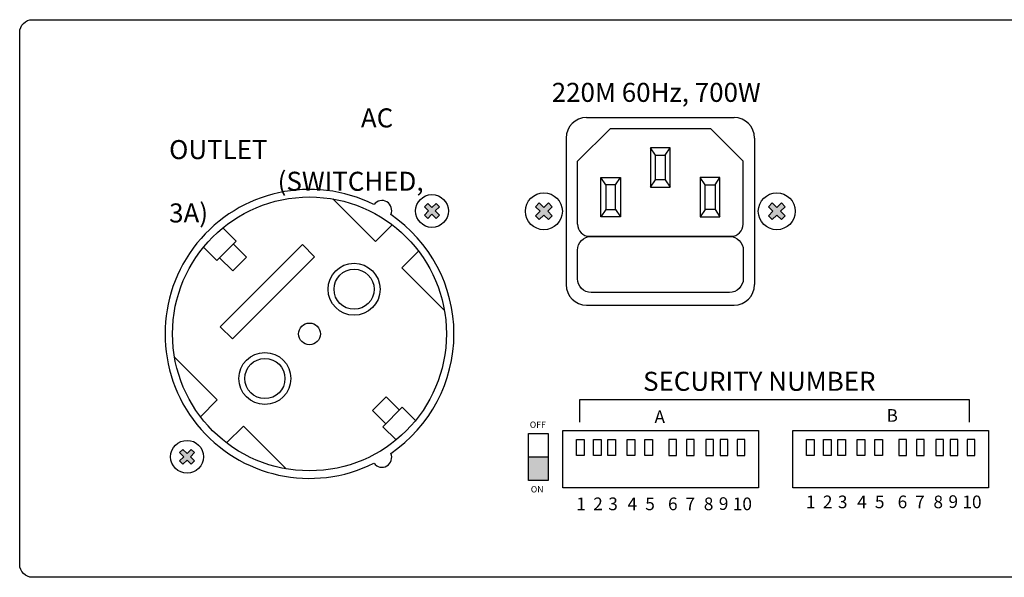
# Model space of a CAD drawing. Units: millimetres. Extents: x 2376 to 2856, y 1908 to 2107.
# Drawn here: x 2382 to 2537, y 1908 to 1996 of the extents above; entities that cross this region are included whole.
import ezdxf

# ---------------------------------------------------------------- set-up
doc = ezdxf.new("R2010")
doc.units = ezdxf.units.MM
doc.layers.add('LINE', color=7, linetype='Continuous')
doc.styles.get("Standard").update_dxf_attribs({"font": 'txt.shx'})

# ---------------------------------------------------------------- blocks, each defined once
blk = doc.blocks.new('TP-6231 REAR')
blk.add_hatch(color=256).paths.add_polyline_path([(-136.58, 19), (-139.69, 19), (-139.69, 15.3), (-136.58, 15.3)])
at = {"layer": 'LINE'}
for points in [[(-136.54, 56.44), (-135.95, 57.03), (-136.68, 57.76), (-135.95, 58.48), (-136.54, 59.07), (-137.27, 58.35), (-138, 59.07), (-138.59, 58.48), (-137.86, 57.76), (-138.59, 57.03), (-138, 56.44), (-137.27, 57.17)], [(-101.25, 56.44), (-101.84, 57.03), (-101.12, 57.76), (-101.84, 58.48), (-101.25, 59.07), (-100.53, 58.35), (-99.8, 59.07), (-99.21, 58.48), (-99.94, 57.76), (-99.21, 57.03), (-99.8, 56.44), (-100.53, 57.17)], [(-156.11, 57.16), (-155.59, 56.64), (-154.94, 57.29), (-154.29, 56.64), (-153.77, 57.16), (-154.42, 57.81), (-153.77, 58.46), (-154.29, 58.98), (-154.94, 58.34), (-155.59, 58.98), (-156.11, 58.46), (-155.47, 57.81)], [(-192.42, 19.67), (-192.94, 20.19), (-193.59, 19.54), (-194.24, 20.19), (-194.76, 19.67), (-194.12, 19.02), (-194.76, 18.37), (-194.24, 17.85), (-193.59, 18.49), (-192.94, 17.85), (-192.42, 18.37), (-193.07, 19.02)]]:
    blk.add_hatch(color=256, dxfattribs=at).paths.add_polyline_path(points)
for p, q in [((-131.63, 24.49), (-131.63, 28.08)), ((-131.63, 28.08), (-70.17, 28.08)), ((-70.17, 28.08), (-70.17, 24.49)), ((-139.69, 19), (-136.58, 19))]:
    blk.add_line(p, q)
for points in [[(-139.69, 22.71), (-136.58, 22.71), (-136.58, 15.3), (-139.69, 15.3)], [(-134.3, 23.16), (-103.4, 23.16), (-103.4, 14.1), (-134.3, 14.1)], [(-98, 23.16), (-67.1, 23.16), (-67.1, 14.1), (-98, 14.1)], [(-132.12, 21.75), (-130.91, 21.75), (-130.91, 19.21), (-132.12, 19.21)], [(-129.45, 21.75), (-128.24, 21.75), (-128.24, 19.21), (-129.45, 19.21)], [(-127.18, 21.75), (-125.97, 21.75), (-125.97, 19.21), (-127.18, 19.21)], [(-124.14, 21.75), (-122.92, 21.75), (-122.92, 19.21), (-124.14, 19.21)], [(-121.36, 21.75), (-120.15, 21.75), (-120.15, 19.21), (-121.36, 19.21)], [(-116.34, 21.75), (-117.55, 21.75), (-117.55, 19.21), (-116.34, 19.21)], [(-113.56, 21.75), (-114.78, 21.75), (-114.78, 19.21), (-113.56, 19.21)], [(-110.52, 21.75), (-111.73, 21.75), (-111.73, 19.21), (-110.52, 19.21)], [(-108.25, 21.75), (-109.46, 21.75), (-109.46, 19.21), (-108.25, 19.21)], [(-105.58, 21.75), (-106.79, 21.75), (-106.79, 19.21), (-105.58, 19.21)], [(-95.83, 21.75), (-94.61, 21.75), (-94.61, 19.21), (-95.83, 19.21)], [(-93.16, 21.75), (-91.94, 21.75), (-91.94, 19.21), (-93.16, 19.21)], [(-90.88, 21.75), (-89.67, 21.75), (-89.67, 19.21), (-90.88, 19.21)], [(-87.84, 21.75), (-86.63, 21.75), (-86.63, 19.21), (-87.84, 19.21)], [(-85.07, 21.75), (-83.85, 21.75), (-83.85, 19.21), (-85.07, 19.21)], [(-80.04, 21.75), (-81.25, 21.75), (-81.25, 19.21), (-80.04, 19.21)], [(-77.27, 21.75), (-78.48, 21.75), (-78.48, 19.21), (-77.27, 19.21)], [(-74.22, 21.75), (-75.44, 21.75), (-75.44, 19.21), (-74.22, 19.21)], [(-71.95, 21.75), (-73.16, 21.75), (-73.16, 19.21), (-71.95, 19.21)], [(-69.28, 21.75), (-70.49, 21.75), (-70.49, 19.21), (-69.28, 19.21)]]:
    blk.add_lwpolyline(points, close=True)
for p, q in [((-130.53, 72.56), (-107.27, 72.56)), ((-131.98, 65.65), (-126.79, 70.81)), ((-126.79, 70.81), (-111, 70.81)), ((-105.81, 65.65), (-111, 70.81)), ((-133.77, 69.32), (-133.77, 46.19)), ((-104.03, 69.32), (-104.03, 46.19)), ((-117.34, 67.76), (-120.45, 67.76)), ((-120.45, 67.76), (-120.45, 61.56)), ((-119.68, 66.6), (-120.45, 67.76)), ((-118.13, 66.6), (-117.34, 67.76)), ((-117.34, 61.56), (-117.34, 67.76)), ((-131.98, 55.75), (-131.98, 65.65)), ((-119.68, 62.73), (-119.68, 66.6)), ((-119.68, 66.6), (-118.13, 66.6)), ((-118.13, 66.6), (-118.13, 62.73)), ((-105.81, 55.75), (-105.81, 65.65)), ((-128.31, 56.9), (-128.31, 63.11)), ((-128.31, 63.11), (-125.2, 63.11)), ((-127.52, 61.95), (-128.31, 63.11)), ((-125.97, 61.95), (-125.2, 63.11)), ((-125.2, 63.11), (-125.2, 56.9)), ((-120.45, 61.56), (-119.68, 62.73)), ((-118.13, 62.73), (-119.68, 62.73)), ((-118.13, 62.73), (-117.34, 61.56)), ((-109.49, 63.11), (-112.6, 63.11)), ((-112.6, 63.11), (-112.6, 56.9)), ((-111.82, 61.95), (-112.6, 63.11)), ((-110.27, 61.95), (-109.49, 63.11)), ((-109.49, 56.9), (-109.49, 63.11)), ((-125.97, 61.95), (-127.52, 61.95)), ((-127.52, 61.95), (-127.52, 58.07)), ((-125.97, 58.07), (-125.97, 61.95)), ((-120.45, 61.56), (-117.34, 61.56)), ((-111.82, 58.07), (-111.82, 61.95)), ((-111.82, 61.95), (-110.27, 61.95)), ((-110.27, 61.95), (-110.27, 58.07)), ((-170.59, 59.71), (-163.85, 52.97)), ((-138, 59.07), (-138.59, 58.48)), ((-138, 59.07), (-137.27, 58.35)), ((-136.54, 59.07), (-137.27, 58.35)), ((-136.54, 59.07), (-135.95, 58.48)), ((-101.25, 59.07), (-101.84, 58.48)), ((-101.25, 59.07), (-100.53, 58.35)), ((-99.8, 59.07), (-100.53, 58.35)), ((-99.8, 59.07), (-99.21, 58.48)), ((-155.59, 58.98), (-156.11, 58.46)), ((-155.47, 57.81), (-156.11, 58.46)), ((-155.47, 57.81), (-156.11, 57.16)), ((-154.94, 58.34), (-155.59, 58.98)), ((-154.29, 58.98), (-154.94, 58.34)), ((-153.77, 58.46), (-154.42, 57.81)), ((-153.77, 57.16), (-154.42, 57.81)), ((-153.77, 58.46), (-154.29, 58.98)), ((-138.59, 58.48), (-137.86, 57.76)), ((-137.86, 57.76), (-138.59, 57.03)), ((-135.95, 58.48), (-136.68, 57.76)), ((-136.68, 57.76), (-135.95, 57.03)), ((-127.52, 58.07), (-128.31, 56.9)), ((-127.52, 58.07), (-125.97, 58.07)), ((-125.97, 58.07), (-125.2, 56.9)), ((-111.82, 58.07), (-112.6, 56.9)), ((-110.27, 58.07), (-111.82, 58.07)), ((-110.27, 58.07), (-109.49, 56.9)), ((-101.84, 58.48), (-101.12, 57.76)), ((-101.12, 57.76), (-101.84, 57.03)), ((-99.21, 58.48), (-99.94, 57.76)), ((-99.94, 57.76), (-99.21, 57.03)), ((-155.59, 56.64), (-156.11, 57.16)), ((-154.94, 57.29), (-155.59, 56.64)), ((-154.29, 56.64), (-154.94, 57.29)), ((-153.77, 57.16), (-154.29, 56.64)), ((-138.59, 57.03), (-138, 56.44)), ((-137.27, 57.17), (-138, 56.44)), ((-137.27, 57.17), (-136.54, 56.44)), ((-135.95, 57.03), (-136.54, 56.44)), ((-125.2, 56.9), (-128.31, 56.9)), ((-112.6, 56.9), (-109.49, 56.9)), ((-101.84, 57.03), (-101.25, 56.44)), ((-100.53, 57.17), (-101.25, 56.44)), ((-100.53, 57.17), (-99.8, 56.44)), ((-99.21, 57.03), (-99.8, 56.44)), ((-185.83, 53.06), (-187.93, 55.16)), ((-163.85, 52.97), (-161.2, 55.63)), ((-185.83, 53.06), (-188.91, 49.98)), ((-107.76, 53.8), (-130.04, 53.8)), ((-188.91, 49.98), (-191.01, 52.08)), ((-175.37, 52.5), (-188.35, 39.52)), ((-186.29, 52.6), (-184.2, 50.51)), ((-175.37, 52.5), (-173.46, 50.59)), ((-159.71, 48.83), (-157.05, 51.48)), ((-188.45, 50.44), (-186.36, 48.35)), ((-186.44, 37.61), (-173.46, 50.59)), ((-184.2, 50.51), (-186.36, 48.35)), ((-152.97, 42.09), (-159.71, 48.83)), ((-130.53, 42.95), (-107.27, 42.95)), ((-188.35, 39.52), (-186.44, 37.61)), ((-195.56, 34.74), (-188.83, 28)), ((-188.83, 28), (-191.48, 25.34)), ((-164.33, 26.32), (-162.17, 28.48)), ((-160.08, 26.39), (-162.17, 28.48)), ((-162.7, 23.77), (-159.62, 26.85)), ((-159.62, 26.85), (-157.52, 24.75)), ((-162.24, 24.23), (-164.33, 26.32)), ((-184.68, 23.86), (-187.34, 21.2)), ((-177.94, 17.12), (-184.68, 23.86)), ((-162.7, 23.77), (-160.6, 21.67)), ((-194.76, 19.67), (-194.24, 20.19)), ((-194.76, 19.67), (-194.12, 19.02)), ((-194.76, 18.37), (-194.12, 19.02)), ((-194.24, 20.19), (-193.59, 19.54)), ((-193.59, 19.54), (-192.94, 20.19)), ((-193.07, 19.02), (-192.42, 19.67)), ((-193.07, 19.02), (-192.42, 18.37)), ((-192.94, 20.19), (-192.42, 19.67)), ((-194.76, 18.37), (-194.24, 17.85)), ((-194.24, 17.85), (-193.59, 18.49)), ((-193.59, 18.49), (-192.94, 17.85)), ((-192.94, 17.85), (-192.42, 18.37))]:
    blk.add_line(p, q, dxfattribs=at)
for points in [[(-218, 88), (218, 88, -0.414214), (220, 86), (220, 2, -0.414214), (218, 0), (-218, 0, -0.414214), (-220, 2), (-220, 86, -0.414214)], [(-129.82, 53.8), (-107.97, 53.8, -0.414214), (-105.81, 51.64), (-105.81, 47.12, -0.414214), (-107.97, 44.96), (-129.82, 44.96, -0.414214), (-131.98, 47.12), (-131.98, 51.64, -0.414214)]]:
    blk.add_lwpolyline(points, format="xyb", close=True, dxfattribs=at)
for centre, radius in [((-137.27, 57.76), 2.91), ((-100.53, 57.76), 2.91), ((-174.27, 38.41), 21.61), ((-174.27, 38.41), 21.61), ((-154.94, 57.81), 2.59), ((-167.23, 45.46), 4.1), ((-167.23, 45.46), 3.17), ((-174.27, 38.41), 1.72), ((-181.31, 31.37), 4.1), ((-181.31, 31.37), 3.17), ((-193.59, 19.02), 2.59)]:
    blk.add_circle(centre, radius, dxfattribs=at)
for centre, radius, start, end in [((-130.53, 69.32), 3.24, 90, 180), ((-107.27, 69.32), 3.24, 0, 90), ((-174.27, 38.41), 22.8, 63.4881, 296.5119), ((-162.83, 57.92), 1.54, 334.9451, 144.3018), ((-174.27, 38.41), 22.8, 304.2412, 55.7588), ((-130.04, 55.75), 1.94, 180, 270), ((-107.76, 55.75), 1.94, 270, 0), ((-130.53, 46.19), 3.24, 180, 270), ((-107.27, 46.19), 3.24, 270, 0), ((-162.83, 18.91), 1.54, 215.6982, 25.0549)]:
    blk.add_arc(centre, radius, start, end, dxfattribs=at)
at = {"attachment_point": 1}
for s, insert, char_height, width in [('{\\fArial|b0|i0|c204|p34;220М \\fArial|b0|i0|c0|p34;60Hz, 700W}', (-136.04, 78.03), 3, 35.6598), ('\\pi10.08826;{\\fArial|b0|i0|c0|p34;AC OUTLET\\P\\pi5.71002;(SWITCHED, 3A)}', (-196.42, 74), 3, 43.6117), ('{\\fArial|b0|i0|c0|p34;SECURITY NUMBER}', (-121.62, 32.43), 3, 41.0017), ('{\\fArial|b0|i0|c0|p34;A}', (-119.82, 26.33), 2, 0.1797), ('{\\fArial|b0|i0|c0|p34;OFF}', (-139.5, 24.58), 1, 4.3242), ('{\\fArial|b0|i0|c0|p34;1}', (-132.16, 12.59), 2, 0.37), ('{\\fArial|b0|i0|c0|p34;2}', (-129.49, 12.59), 2, 0.37), ('{\\fArial|b0|i0|c0|p34;3}', (-127.12, 12.59), 2, 0.37), ('{\\fArial|b0|i0|c0|p34;4}', (-124.08, 12.59), 2, 0.37), ('{\\fArial|b0|i0|c0|p34;5}', (-121.28, 12.59), 2, 0.37), ('{\\fArial|b0|i0|c0|p34;6}', (-117.69, 12.59), 2, 0.37), ('{\\fArial|b0|i0|c0|p34;7}', (-114.93, 12.59), 2, 0.37), ('{\\fArial|b0|i0|c0|p34;8}', (-112.04, 12.59), 2, 0.37), ('{\\fArial|b0|i0|c0|p34;9}', (-109.67, 12.63), 2, 0.37), ('{\\fArial|b0|i0|c0|p34;10}', (-107.47, 12.59), 2, 0.37), ('{\\fArial|b0|i0|c0|p34;1}', (-95.92, 12.9), 2, 0.37), ('{\\fArial|b0|i0|c0|p34;2}', (-93.25, 12.9), 2, 0.37), ('{\\fArial|b0|i0|c0|p34;3}', (-90.88, 12.9), 2, 0.37), ('{\\fArial|b0|i0|c0|p34;4}', (-87.84, 12.9), 2, 0.37), ('{\\fArial|b0|i0|c0|p34;5}', (-85.04, 12.9), 2, 0.37), ('{\\fArial|b0|i0|c0|p34;6}', (-81.45, 12.9), 2, 0.37), ('{\\fArial|b0|i0|c0|p34;7}', (-78.69, 12.9), 2, 0.37), ('{\\fArial|b0|i0|c0|p34;8}', (-75.8, 12.9), 2, 0.37), ('{\\fArial|b0|i0|c0|p34;9}', (-73.43, 12.94), 2, 0.37), ('{\\fArial|b0|i0|c0|p34;10}', (-71.23, 12.9), 2, 0.37)]:
    blk.add_mtext(s, dxfattribs=dict(at, insert=insert, char_height=char_height, width=width))
at = {"char_height": 2, "attachment_point": 1}
for s, insert in [('{\\fArial|b0|i0|c0|p34;B}', (-83.2, 26.54)), ('{\\fArial|b0|i0|c0|p34;\\H0.5x;ON}', (-139.34, 14.39))]:
    blk.add_mtext(s, dxfattribs=dict(at, insert=insert))

msp = doc.modelspace()

# ---------------------------------------------------------------- block references
msp.add_blockref('TP-6231 REAR', (2601.82, 1907.56))

doc.saveas('drawing.dxf')
